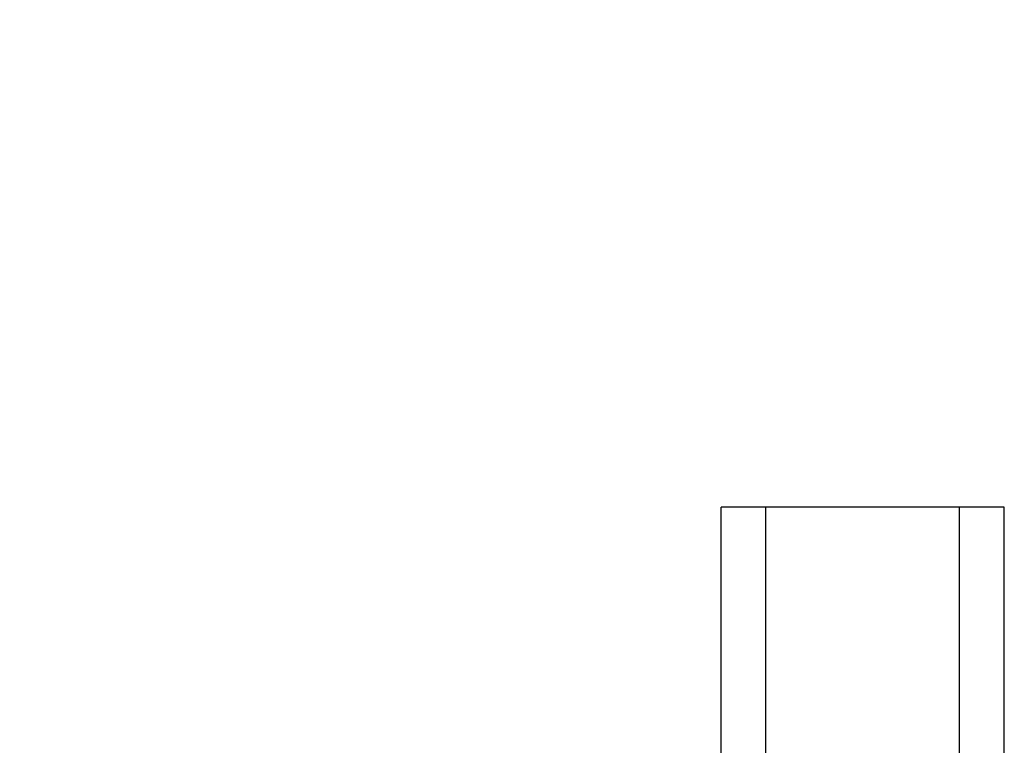
# Model space of a CAD drawing. Units: millimetres. Extents: x 20 to 31930, y -621 to 12656.
# Drawn here: x 5889 to 5955, y 2379 to 2428 of the extents above; entities that cross this region are included whole.
import ezdxf

# ---------------------------------------------------------------- set-up
doc = ezdxf.new("R2010")
doc.units = ezdxf.units.MM
doc.layers.add('Dimensions', color=7, linetype='Continuous')
doc.styles.get("Standard").update_dxf_attribs({"font": 'arial.ttf'})
doc.dimstyles.new('Leikkiset keinu', dxfattribs={"dimtxt": 150, "dimasz": 2.5, "dimexe": 0.06, "dimexo": 0.625, "dimtad": 0, "dimtih": 1, "dimtoh": 1, "dimdec": 0, "dimtxsty": 'Standard', "dimcen": 2.5, "dimadec": 0, "dimazin": 0, "dimtfac": 1, "dimtmove": 0, "dimatfit": 3, "dimfxl": 1, "dimarcsym": 0})

# ---------------------------------------------------------------- blocks, each defined once
blk = doc.blocks.new('*D312')
at = {"layer": 'Defpoints', "color": 0}
for p in [(20.42, 7400.713), (11926.766, 7356.519), (11926.766, -522.618)]:
    blk.add_point(p, dxfattribs=at)
at = {"layer": 'Dimensions', "color": 0, "lineweight": -2}
for p, q in [((20.42, 7400.088), (20.42, -522.678)), ((11926.766, 7355.894), (11926.766, -522.678)), ((22.92, -522.618), (5698.093, -522.618)), ((11924.266, -522.618), (6249.093, -522.618))]:
    blk.add_line(p, q, dxfattribs=at)
at = {"layer": 'Dimensions', "color": 0}
for points in [[(22.92, -522.201), (22.92, -523.035), (20.42, -522.618)], [(11924.266, -523.035), (11924.266, -522.201), (11926.766, -522.618)]]:
    blk.add_solid(points, dxfattribs=at)
at = {"layer": 'Dimensions', "color": 0, "insert": (5973.593, -522.618), "char_height": 150, "attachment_point": 5}
blk.add_mtext('11906', dxfattribs=at)
blk = doc.blocks.new('*D314')
at = {"layer": 'Defpoints', "color": 0}
for p in [(10537.869, 7071.822), (2027.624, 6695.57), (2027.624, -8.822)]:
    blk.add_point(p, dxfattribs=at)
at = {"layer": 'Dimensions', "color": 0, "lineweight": -2}
for p, q in [((10537.869, 7071.197), (10537.869, -8.882)), ((2027.624, 6694.945), (2027.624, -8.882)), ((2030.124, -8.822), (6058.622, -8.822)), ((10535.369, -8.822), (6506.872, -8.822))]:
    blk.add_line(p, q, dxfattribs=at)
at = {"layer": 'Dimensions', "color": 0}
for points in [[(2030.124, -8.406), (2030.124, -9.239), (2027.624, -8.822)], [(10535.369, -9.239), (10535.369, -8.406), (10537.869, -8.822)]]:
    blk.add_solid(points, dxfattribs=at)
at = {"layer": 'Dimensions', "color": 0, "insert": (6282.747, -8.822), "char_height": 150, "attachment_point": 5}
blk.add_mtext('8510', dxfattribs=at)
blk = doc.blocks.new('*D315')
at = {"layer": 'Defpoints', "color": 0}
for p in [(1622.291, 8818.322), (5925.959, 8818.322), (5936.177, 2224.08)]:
    blk.add_point(p, dxfattribs=at)
at = {"layer": 'Dimensions', "color": 0, "lineweight": -2}
for p, q in [((5925.334, 8818.322), (1622.231, 8818.322)), ((1622.291, 8815.822), (1622.291, 5598.401)), ((1622.291, 2226.58), (1622.291, 5444.001)), ((5935.552, 2224.08), (1622.231, 2224.08))]:
    blk.add_line(p, q, dxfattribs=at)
at = {"layer": 'Dimensions', "color": 0}
for points in [[(1622.707, 8815.822), (1621.874, 8815.822), (1622.291, 8818.322)], [(1621.874, 2226.58), (1622.707, 2226.58), (1622.291, 2224.08)]]:
    blk.add_solid(points, dxfattribs=at)
at = {"layer": 'Dimensions', "color": 0, "insert": (1622.291, 5521.201), "char_height": 150, "attachment_point": 5}
blk.add_mtext('6594', dxfattribs=at)

msp = doc.modelspace()

# ---------------------------------------------------------------- linework, layer by layer
at = {"lineweight": -2}
for p, q in [((5936.177, 2394.774), (5936.177, 2395.23)), ((5939.177, 2395.23), (5936.177, 2395.23)), ((5939.177, 2394.774), (5939.177, 2395.23)), ((5952.177, 2395.23), (5939.177, 2395.23)), ((5939.177, 2394.774), (5939.177, 2395.23)), ((5952.177, 2394.774), (5952.177, 2395.23)), ((5952.177, 2394.774), (5952.177, 2395.23)), ((5955.177, 2395.23), (5952.177, 2395.23)), ((5955.177, 2394.774), (5955.177, 2395.23)), ((5936.177, 2393.42), (5936.177, 2394.774)), ((5939.177, 2393.42), (5939.177, 2394.774)), ((5939.177, 2393.42), (5939.177, 2394.774)), ((5952.177, 2393.42), (5952.177, 2394.774)), ((5952.177, 2393.42), (5952.177, 2394.774)), ((5955.177, 2393.42), (5955.177, 2394.774)), ((5936.177, 2391.21), (5936.177, 2393.42)), ((5939.177, 2391.21), (5939.177, 2393.42)), ((5939.177, 2391.21), (5939.177, 2393.42)), ((5952.177, 2391.21), (5952.177, 2393.42)), ((5952.177, 2391.21), (5952.177, 2393.42)), ((5955.177, 2391.21), (5955.177, 2393.42)), ((5936.177, 2388.211), (5936.177, 2391.21)), ((5939.177, 2388.211), (5939.177, 2391.21)), ((5939.177, 2388.211), (5939.177, 2391.21)), ((5952.177, 2388.211), (5952.177, 2391.21)), ((5952.177, 2388.211), (5952.177, 2391.21)), ((5955.177, 2388.211), (5955.177, 2391.21)), ((5936.177, 2384.513), (5936.177, 2388.211)), ((5939.177, 2384.513), (5939.177, 2388.211)), ((5939.177, 2384.513), (5939.177, 2388.211)), ((5952.177, 2384.513), (5952.177, 2388.211)), ((5952.177, 2384.513), (5952.177, 2388.211)), ((5955.177, 2384.513), (5955.177, 2388.211)), ((5936.177, 2380.23), (5936.177, 2384.513)), ((5939.177, 2380.23), (5939.177, 2384.513)), ((5939.177, 2380.23), (5939.177, 2384.513)), ((5952.177, 2380.23), (5952.177, 2384.513)), ((5952.177, 2380.23), (5952.177, 2384.513)), ((5955.177, 2380.23), (5955.177, 2384.513)), ((5936.177, 2375.49), (5936.177, 2380.23)), ((5939.177, 2375.49), (5939.177, 2380.23)), ((5939.177, 2375.49), (5939.177, 2380.23)), ((5952.177, 2375.49), (5952.177, 2380.23)), ((5952.177, 2375.49), (5952.177, 2380.23)), ((5955.177, 2375.49), (5955.177, 2380.23))]:
    msp.add_line(p, q, dxfattribs=at)

# ---------------------------------------------------------------- dimensions: what is measured, and where the dimension line sits
at = {"layer": 'Dimensions'}
dim = msp.add_linear_dim(base=(1622.291, 8818.322), p1=(5936.177, 2224.08), p2=(5925.959, 8818.322), angle=90, dimstyle='Leikkiset keinu', override={"dimlfac": 1}, dxfattribs=at)
dim.commit()
dim.dimension.update_dxf_attribs({"geometry": '*D315', "text_midpoint": (1622.291, 5521.201)})
for base, p1, p2, picture, middle in [((11926.766, -522.618), (20.42, 7400.713), (11926.766, 7356.519), '*D312', (5973.593, -522.618)), ((2027.624, -8.822), (10537.869, 7071.822), (2027.624, 6695.57), '*D314', (6282.747, -8.822))]:
    dim = msp.add_linear_dim(base=base, p1=p1, p2=p2, dimstyle='Leikkiset keinu', override={"dimlfac": 1}, dxfattribs=at)
    dim.commit()
    dim.dimension.update_dxf_attribs({"geometry": picture, "text_midpoint": middle})

doc.saveas('drawing.dxf')
